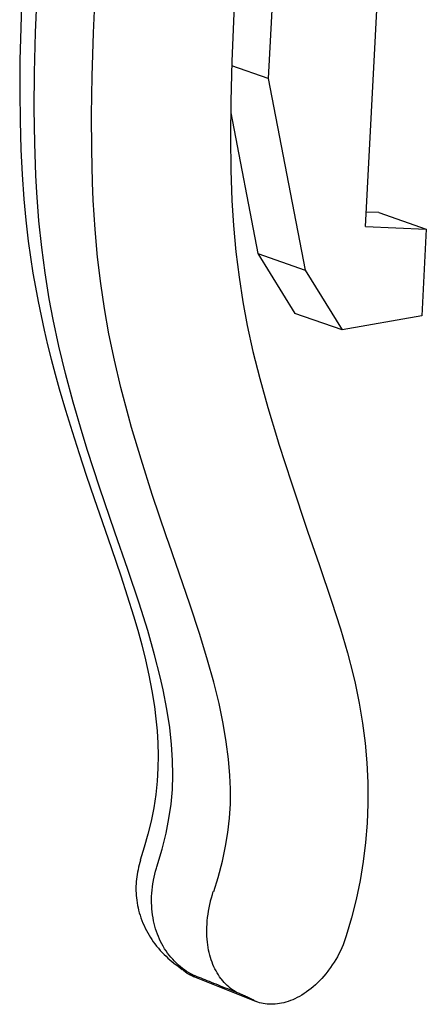
# Model space of a CAD drawing. Units: millimetres. Extents: x 0 to 262, y -1 to 198.
# Drawn here: x 192 to 202, y 40 to 63 of the extents above; entities that cross this region are included whole.
import ezdxf

# ---------------------------------------------------------------- set-up
doc = ezdxf.new("R2010")
doc.units = ezdxf.units.MM
doc.header["$LTSCALE"] = 14.3891
doc.layers.add('SLD-0', color=7, linetype='CONTINUOUS')

msp = doc.modelspace()

# ---------------------------------------------------------------- linework, layer by layer
at = {"layer": 'SLD-0', "color": 7, "linetype": 'CONTINUOUS'}
for p, q in [((198.496, 65.76), (198.276, 61.557)), ((200.546, 58.096), (200.842, 63.764)), ((198.276, 61.557), (197.43, 61.855)), ((198.276, 61.557), (199.14, 57.08)), ((197.401, 60.754), (198.035, 57.469)), ((200.863, 58.423), (200.564, 58.436)), ((200.863, 58.423), (201.968, 58.035)), ((200.546, 58.096), (201.968, 58.035)), ((201.968, 58.035), (201.862, 56.011)), ((198.035, 57.469), (199.14, 57.08)), ((198.035, 57.469), (198.896, 56.066)), ((199.14, 57.08), (200.001, 55.678)), ((200.001, 55.678), (198.896, 56.066)), ((201.862, 56.011), (200.001, 55.678)), ((196.489, 40.608), (196.494, 40.606)), ((196.496, 40.588), (196.491, 40.591)), ((196.494, 40.606), (196.499, 40.605)), ((196.501, 40.585), (196.496, 40.588)), ((196.499, 40.605), (196.503, 40.603)), ((196.506, 40.582), (196.501, 40.585)), ((196.503, 40.603), (196.509, 40.601)), ((196.511, 40.579), (196.506, 40.582)), ((196.509, 40.601), (196.514, 40.599)), ((196.517, 40.576), (196.511, 40.579)), ((196.523, 40.573), (196.517, 40.576)), ((196.533, 40.568), (196.523, 40.573)), ((196.543, 40.562), (196.533, 40.568)), ((196.558, 40.555), (196.543, 40.562)), ((196.558, 40.555), (197.993, 39.979)), ((197.582, 40.172), (197.54, 40.19)), ((197.94, 40.006), (197.922, 40.016)), ((197.958, 39.997), (197.94, 40.006)), ((197.993, 39.979), (197.958, 39.997))]:
    msp.add_line(p, q, dxfattribs=at)
for points in [[(194.695, 50.949), (194.337, 52.001), (194.057, 52.862), (193.93, 53.272), (193.719, 53.991), (193.539, 54.661), (193.384, 55.301), (193.251, 55.923), (193.16, 56.404), (193.063, 57.012), (192.985, 57.607), (192.922, 58.233), (192.873, 58.891), (192.851, 59.293), (192.824, 60.049), (192.813, 60.848), (192.819, 61.702), (192.842, 62.636), (192.886, 63.694), (192.955, 65.003), (192.998, 65.752)], [(197.562, 64.799), (197.55, 64.576), (197.471, 63.076), (197.424, 61.962), (197.399, 61.019), (197.392, 60.181), (197.402, 59.416), (197.428, 58.708), (197.465, 58.119), (197.521, 57.507), (197.594, 56.914), (197.682, 56.339), (197.787, 55.78), (197.919, 55.179), (198.077, 54.546), (198.264, 53.867), (198.489, 53.117), (198.523, 53.009), (198.816, 52.104), (199.196, 50.978), (199.472, 50.175)], [(197.005, 42.551), (197.104, 42.877), (197.205, 43.258), (197.281, 43.607), (197.335, 43.93), (197.372, 44.264), (197.392, 44.603), (197.394, 44.951), (197.382, 45.26), (197.349, 45.644), (197.297, 46.049), (197.224, 46.481), (197.127, 46.944), (197.004, 47.446), (196.861, 47.961), (196.678, 48.561), (196.445, 49.268), (196.116, 50.221), (195.953, 50.692), (195.902, 50.841), (195.569, 51.828), (195.305, 52.658), (195.084, 53.4), (195.011, 53.662), (194.834, 54.333), (194.684, 54.972), (194.556, 55.586), (194.45, 56.183), (194.364, 56.767), (194.292, 57.381), (194.233, 58.03), (194.19, 58.716), (194.172, 59.125), (194.153, 59.888), (194.149, 60.711), (194.163, 61.612), (194.196, 62.628), (194.252, 63.831)], [(192.525, 63.58), (192.495, 62.745), (192.477, 61.989), (192.472, 61.236), (192.479, 60.565), (192.498, 59.897), (192.527, 59.315), (192.568, 58.736), (192.613, 58.245), (192.67, 57.756), (192.721, 57.381), (192.779, 57.007), (192.837, 56.676), (192.899, 56.348), (192.969, 56.01), (193.043, 55.676), (193.123, 55.333), (193.209, 54.994), (193.301, 54.646), (193.396, 54.302), (193.543, 53.8), (193.695, 53.303), (193.859, 52.791), (194.027, 52.283), (194.211, 51.74), (194.396, 51.201), (194.616, 50.567), (194.832, 49.933), (194.985, 49.465), (195.131, 48.994), (195.229, 48.656), (195.321, 48.315), (195.407, 47.97), (195.487, 47.609), (195.558, 47.243), (195.618, 46.872), (195.654, 46.59), (195.681, 46.306), (195.699, 46.019), (195.706, 45.726), (195.701, 45.431), (195.684, 45.133), (195.652, 44.82), (195.605, 44.506), (195.542, 44.192), (195.465, 43.887), (195.377, 43.583), (195.284, 43.28)], [(195.664, 43.093), (195.675, 43.129), (195.797, 43.538), (195.889, 43.91), (195.958, 44.258), (196.007, 44.595), (196.025, 44.763), (196.037, 44.931), (196.05, 45.271), (196.044, 45.618), (196.02, 45.989), (195.976, 46.385), (195.91, 46.81), (195.822, 47.267), (195.753, 47.572), (195.623, 48.085), (195.462, 48.649), (195.259, 49.294), (194.995, 50.082), (194.695, 50.949)], [(199.472, 50.175), (199.757, 49.336), (199.963, 48.691), (200.128, 48.129), (200.262, 47.614), (200.307, 47.423), (200.403, 46.954), (200.481, 46.485), (200.54, 46.018), (200.58, 45.555), (200.602, 45.095), (200.604, 44.641), (200.604, 44.6), (200.586, 44.148), (200.55, 43.696), (200.496, 43.248), (200.423, 42.804), (200.333, 42.366), (200.225, 41.934), (200.1, 41.51)], [(195.29, 43.279), (195.276, 43.224), (195.263, 43.17), (195.249, 43.115), (195.237, 43.06), (195.225, 43.005), (195.215, 42.95), (195.206, 42.895), (195.198, 42.84), (195.192, 42.785), (195.188, 42.731), (195.186, 42.676), (195.186, 42.621), (195.186, 42.566), (195.189, 42.512), (195.193, 42.458), (195.198, 42.403), (195.205, 42.344), (195.214, 42.285), (195.224, 42.226), (195.236, 42.168), (195.25, 42.11), (195.265, 42.052), (195.282, 41.995), (195.302, 41.933), (195.324, 41.872), (195.349, 41.811), (195.375, 41.751), (195.403, 41.692), (195.432, 41.634), (195.461, 41.581), (195.492, 41.528), (195.524, 41.477), (195.557, 41.426), (195.592, 41.376), (195.628, 41.327), (195.668, 41.274), (195.71, 41.223), (195.754, 41.172), (195.799, 41.123), (195.846, 41.076), (195.89, 41.034), (195.935, 40.993), (195.981, 40.953), (196.027, 40.914), (196.075, 40.875), (196.123, 40.837), (196.172, 40.8), (196.221, 40.762), (196.27, 40.725)], [(196.514, 40.599), (196.466, 40.624), (196.418, 40.652), (196.37, 40.682), (196.323, 40.715), (196.276, 40.749), (196.229, 40.786), (196.184, 40.825), (196.174, 40.834), (196.13, 40.875), (196.087, 40.919), (196.045, 40.964), (196.004, 41.011), (195.964, 41.059), (195.927, 41.109), (195.89, 41.161), (195.856, 41.213), (195.823, 41.268), (195.792, 41.323), (195.763, 41.379), (195.735, 41.436), (195.71, 41.494), (195.687, 41.553), (195.665, 41.613), (195.646, 41.673), (195.628, 41.736), (195.612, 41.8), (195.597, 41.865), (195.585, 41.933), (195.574, 42.001), (195.566, 42.071), (195.559, 42.142), (195.554, 42.214), (195.552, 42.287), (195.551, 42.36), (195.553, 42.434), (195.557, 42.509), (195.563, 42.583), (195.571, 42.657), (195.581, 42.731), (195.594, 42.805), (195.595, 42.813), (195.61, 42.885), (195.626, 42.956), (195.644, 43.026), (195.664, 43.093)], [(197.539, 40.19), (197.502, 40.212), (197.464, 40.235), (197.427, 40.261), (197.391, 40.288), (197.355, 40.318), (197.319, 40.35), (197.284, 40.384), (197.25, 40.42), (197.217, 40.458), (197.185, 40.498), (197.173, 40.513), (197.142, 40.555), (197.113, 40.599), (197.084, 40.645), (197.057, 40.692), (197.032, 40.741), (197.007, 40.792), (196.985, 40.843), (196.964, 40.896), (196.944, 40.951), (196.926, 41.006), (196.91, 41.063), (196.896, 41.12), (196.883, 41.179), (196.872, 41.24), (196.863, 41.303), (196.855, 41.367), (196.849, 41.434), (196.845, 41.502), (196.843, 41.572), (196.842, 41.643), (196.844, 41.716), (196.848, 41.789), (196.853, 41.864), (196.861, 41.94), (196.87, 42.016), (196.882, 42.092), (196.895, 42.168), (196.911, 42.244), (196.928, 42.319), (196.931, 42.329), (196.95, 42.403), (196.971, 42.476), (196.994, 42.547)], [(200.1, 41.51), (200.076, 41.44), (200.05, 41.369), (200.023, 41.299), (199.993, 41.23), (199.961, 41.161), (199.927, 41.093), (199.891, 41.026), (199.854, 40.96), (199.814, 40.895), (199.773, 40.832), (199.731, 40.769), (199.687, 40.709), (199.67, 40.686), (199.624, 40.628), (199.577, 40.572), (199.529, 40.518), (199.48, 40.466), (199.43, 40.416), (199.379, 40.368), (199.328, 40.323), (199.277, 40.28), (199.225, 40.24), (199.174, 40.202), (199.165, 40.196), (199.113, 40.161), (199.06, 40.128), (199.007, 40.097), (198.954, 40.069), (198.901, 40.043), (198.848, 40.019), (198.796, 39.998), (198.743, 39.98), (198.691, 39.963), (198.64, 39.949), (198.589, 39.938), (198.539, 39.928), (198.489, 39.921), (198.44, 39.916), (198.391, 39.913), (198.344, 39.912), (198.297, 39.913), (198.251, 39.917), (198.205, 39.922), (198.161, 39.93), (198.118, 39.939), (198.075, 39.95), (198.034, 39.964), (197.993, 39.979)], [(196.273, 40.73), (196.279, 40.723), (196.285, 40.717), (196.292, 40.711), (196.298, 40.705), (196.304, 40.698), (196.312, 40.692), (196.32, 40.685), (196.328, 40.679), (196.336, 40.672), (196.344, 40.666), (196.352, 40.66), (196.36, 40.655), (196.369, 40.649), (196.377, 40.644), (196.386, 40.638), (196.394, 40.633), (196.403, 40.628), (196.412, 40.623), (196.421, 40.618), (196.43, 40.614), (196.439, 40.609), (196.448, 40.605), (196.457, 40.6), (196.466, 40.596), (196.476, 40.591), (196.485, 40.587), (196.494, 40.583), (196.503, 40.579), (196.513, 40.575), (196.522, 40.571), (196.55, 40.558)], [(196.491, 40.591), (196.487, 40.593), (196.485, 40.595), (196.483, 40.596), (196.481, 40.597), (196.48, 40.598), (196.478, 40.599), (196.476, 40.6), (196.475, 40.601), (196.473, 40.602), (196.472, 40.603), (196.47, 40.604), (196.469, 40.605), (196.468, 40.606), (196.467, 40.606), (196.466, 40.607), (196.465, 40.608), (196.464, 40.609), (196.463, 40.609), (196.462, 40.61), (196.462, 40.611), (196.461, 40.611), (196.461, 40.612), (196.46, 40.612), (196.46, 40.613), (196.46, 40.613), (196.459, 40.613), (196.459, 40.614), (196.459, 40.614), (196.459, 40.614), (196.459, 40.615), (196.46, 40.615), (196.46, 40.615), (196.46, 40.615), (196.461, 40.615), (196.461, 40.615), (196.461, 40.615), (196.462, 40.615), (196.463, 40.615), (196.464, 40.615), (196.464, 40.615), (196.465, 40.615), (196.466, 40.615), (196.467, 40.615), (196.468, 40.614), (196.47, 40.614), (196.471, 40.614), (196.472, 40.613), (196.474, 40.613), (196.475, 40.613), (196.477, 40.612), (196.478, 40.612), (196.48, 40.611), (196.482, 40.611), (196.483, 40.61), (196.485, 40.609), (196.487, 40.609), (196.489, 40.608)], [(196.514, 40.599), (196.559, 40.582), (196.605, 40.564), (196.652, 40.546), (196.699, 40.528), (196.747, 40.509), (196.796, 40.49), (196.845, 40.47), (196.896, 40.45), (196.947, 40.43), (196.998, 40.41), (197.051, 40.389), (197.104, 40.367), (197.157, 40.346), (197.212, 40.323), (197.267, 40.301), (197.323, 40.278), (197.38, 40.255), (197.437, 40.232), (197.495, 40.208), (197.554, 40.183)], [(197.922, 40.016), (197.912, 40.02), (197.902, 40.025), (197.892, 40.03), (197.881, 40.036), (197.869, 40.042), (197.857, 40.047), (197.845, 40.053), (197.833, 40.059), (197.82, 40.065), (197.807, 40.071), (197.795, 40.077), (197.782, 40.083), (197.769, 40.089), (197.755, 40.095), (197.742, 40.102), (197.728, 40.108), (197.715, 40.114), (197.702, 40.12), (197.689, 40.126), (197.676, 40.132), (197.663, 40.137), (197.651, 40.143), (197.639, 40.148), (197.627, 40.153), (197.616, 40.158), (197.605, 40.163), (197.582, 40.172)]]:
    msp.add_lwpolyline(points, dxfattribs=at)

doc.saveas('drawing.dxf')
